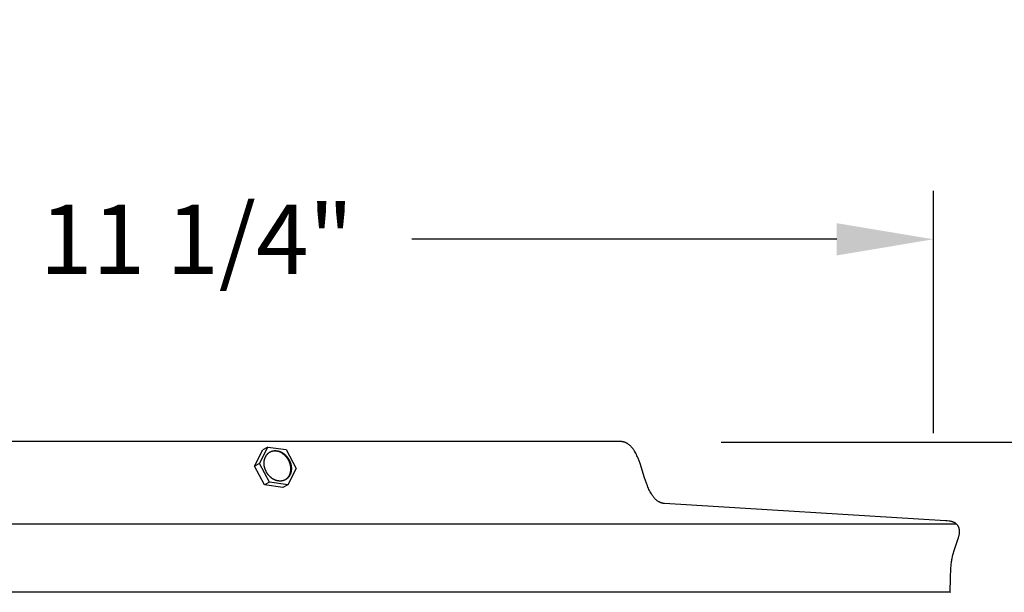
# Model space of a CAD drawing. Units: inches. Extents: x -24.3 to 44.7, y -6 to 16.
# Drawn here: x -13.1 to -8, y 13.1 to 16 of the extents above; entities that cross this region are included whole.
import ezdxf

# ---------------------------------------------------------------- set-up
doc = ezdxf.new("R2010")
doc.units = ezdxf.units.IN
doc.header["$MEASUREMENT"] = 0
doc.layers.add('Aura Vent', color=250, linetype='Continuous')
doc.layers.add('Dimension (ANSI)', color=5, linetype='Continuous')
doc.styles.add('Arial', font='arial.ttf')
doc.dimstyles.new('Dimensions', dxfattribs={"dimtxt": 0.089844, "dimasz": 0.125, "dimexe": 0.0625, "dimexo": 0.125, "dimgap": 0.09, "dimtad": 0, "dimtih": 1, "dimtoh": 1, "dimzin": 0, "dimdsep": 46, "dimlunit": 5, "dimtxsty": 'Arial', "dimcen": 0, "dimadec": 0, "dimazin": 0, "dimtfac": 1, "dimtofl": 0, "dimtmove": 0, "dimatfit": 3, "dimfxl": 1, "dimfrac": 2, "dimtolj": 1, "dimtzin": 0, "dimarcsym": 0})

# ---------------------------------------------------------------- blocks, each defined once
blk = doc.blocks.new('*D21')
at = {"layer": 'Defpoints', "color": 0, "transparency": 16777216}
for p in [(-9.9522, 13.8464), (-2.8986, 13.8464), (-9.9668, 7.839)]:
    blk.add_point(p, dxfattribs=at)
at = {"layer": 'Dimension (ANSI)', "color": 0, "lineweight": -2, "transparency": 16777216}
for p, q in [((-9.4522, 13.8464), (-2.6486, 13.8464)), ((-2.8986, 13.3464), (-2.8986, 11.9852)), ((-2.8986, 8.339), (-2.8986, 9.7003)), ((-9.4668, 7.839), (-2.6486, 7.839))]:
    blk.add_line(p, q, dxfattribs=at)
at = {"layer": 'Dimension (ANSI)', "color": 0, "transparency": 16777216}
for points in [[(-2.9819, 13.3464), (-2.8153, 13.3464), (-2.8986, 13.8464)], [(-2.9819, 8.339), (-2.8153, 8.339), (-2.8986, 7.839)]]:
    blk.add_solid(points, dxfattribs=at)
at = {"layer": 'Dimension (ANSI)', "color": 0, "transparency": 16777216, "insert": (-2.8986, 10.8427), "char_height": 0.35938, "attachment_point": 5, "style": 'Arial'}
blk.add_mtext('\\A1;Head\\PHeight\\P6"', dxfattribs=at)
blk = doc.blocks.new('*D23')
at = {"layer": 'Defpoints', "color": 0, "transparency": 16777216}
for p in [(-9.9522, 13.8464), (-0.4507, 13.8464), (-8.1778, -1.4025)]:
    blk.add_point(p, dxfattribs=at)
at = {"layer": 'Dimension (ANSI)', "color": 0, "lineweight": -2, "transparency": 16777216}
for p, q in [((-9.4522, 13.8464), (-0.2007, 13.8464)), ((-0.4507, 13.3464), (-0.4507, 7.7449)), ((-0.4507, -0.9025), (-0.4507, 5.449)), ((-7.6778, -1.4025), (-0.2007, -1.4025))]:
    blk.add_line(p, q, dxfattribs=at)
at = {"layer": 'Dimension (ANSI)', "color": 0, "transparency": 16777216}
for points in [[(-0.534, 13.3464), (-0.3673, 13.3464), (-0.4507, 13.8464)], [(-0.534, -0.9025), (-0.3673, -0.9025), (-0.4507, -1.4025)]]:
    blk.add_solid(points, dxfattribs=at)
at = {"layer": 'Dimension (ANSI)', "color": 0, "transparency": 16777216, "insert": (-0.4507, 6.597), "char_height": 0.359375, "attachment_point": 5, "style": 'Arial'}
blk.add_mtext('\\A1;Overall\\PHeight\\P15 1/4"', dxfattribs=at)
blk = doc.blocks.new('*D70')
at = {"layer": 'Defpoints', "color": 0, "transparency": 16777216}
for p in [(-8.3541, 14.8962), (-19.634, 13.4008), (-8.3541, 13.394)]:
    blk.add_point(p, dxfattribs=at)
at = {"layer": 'Dimension (ANSI)', "color": 0, "lineweight": -2, "transparency": 16777216}
for p, q in [((-19.634, 13.9008), (-19.634, 15.1462)), ((-8.3541, 13.894), (-8.3541, 15.1462)), ((-19.134, 14.8962), (-16.9368, 14.8962)), ((-8.8541, 14.8962), (-11.0513, 14.8962))]:
    blk.add_line(p, q, dxfattribs=at)
at = {"layer": 'Dimension (ANSI)', "color": 0, "transparency": 16777216}
for points in [[(-19.134, 14.9795), (-19.134, 14.8128), (-19.634, 14.8962)], [(-8.8541, 14.9795), (-8.8541, 14.8128), (-8.3541, 14.8962)]]:
    blk.add_solid(points, dxfattribs=at)
at = {"layer": 'Dimension (ANSI)', "color": 0, "transparency": 16777216, "insert": (-13.994, 14.8962), "char_height": 0.359375, "attachment_point": 5, "style": 'Arial'}
blk.add_mtext('\\A1;Head Diameter  11 1/4"', dxfattribs=at)

msp = doc.modelspace()

# ---------------------------------------------------------------- linework, layer by layer
at = {"layer": 'Aura Vent'}
for points in [[(-9.9783, 13.8505), (-13.9707, 13.8505)], [(-11.8659, 13.7229), (-11.823, 13.8071)], [(-11.7884, 13.6396), (-11.8403, 13.7372), (-11.7973, 13.8217)], [(-11.7973, 13.8217), (-11.8229, 13.8074)], [(-11.7973, 13.8217), (-11.7024, 13.8086)], [(-11.7024, 13.8086), (-11.6505, 13.7111)], [(-9.7455, 13.5291), (-9.747, 13.5293), (-9.7485, 13.5295), (-9.7499, 13.5297), (-9.7514, 13.53), (-9.7528, 13.5303), (-9.7542, 13.5306), (-9.7556, 13.531), (-9.757, 13.5313), (-9.7584, 13.5317), (-9.7597, 13.5321), (-9.761, 13.5326), (-9.7624, 13.533), (-9.7637, 13.5335), (-9.765, 13.534), (-9.7663, 13.5345), (-9.7676, 13.5351), (-9.7688, 13.5357), (-9.7701, 13.5363), (-9.7713, 13.5369), (-9.7725, 13.5375), (-9.7737, 13.5382), (-9.7749, 13.5389), (-9.7773, 13.5403), (-9.7796, 13.5418), (-9.7819, 13.5434), (-9.7841, 13.5451), (-9.7863, 13.5468), (-9.7885, 13.5487), (-9.7906, 13.5506), (-9.7926, 13.5526), (-9.7946, 13.5546), (-9.7966, 13.5567), (-9.7985, 13.5589), (-9.8004, 13.5612), (-9.8023, 13.5635), (-9.8041, 13.5659), (-9.8059, 13.5683), (-9.8077, 13.5708), (-9.8094, 13.5734), (-9.8111, 13.576), (-9.8128, 13.5787), (-9.816, 13.5842), (-9.8191, 13.59), (-9.8221, 13.5959), (-9.825, 13.602), (-9.8278, 13.6083), (-9.8306, 13.6147), (-9.8332, 13.6212), (-9.8383, 13.6347), (-9.8479, 13.6629), (-9.8713, 13.7359), (-9.8764, 13.75), (-9.8818, 13.7637), (-9.8846, 13.7704), (-9.8875, 13.7768), (-9.8905, 13.7831), (-9.8936, 13.7893), (-9.8969, 13.7952), (-9.9002, 13.8009), (-9.902, 13.8036), (-9.9037, 13.8063), (-9.9055, 13.809), (-9.9074, 13.8115), (-9.9093, 13.814), (-9.9112, 13.8165), (-9.9131, 13.8189), (-9.9151, 13.8212), (-9.9172, 13.8234), (-9.9193, 13.8255), (-9.9214, 13.8276), (-9.9236, 13.8296), (-9.9258, 13.8316), (-9.9281, 13.8334), (-9.9304, 13.8351), (-9.9328, 13.8368), (-9.934, 13.8376), (-9.9352, 13.8384), (-9.9364, 13.8392), (-9.9377, 13.8399), (-9.9389, 13.8406), (-9.9402, 13.8413), (-9.9415, 13.842), (-9.9428, 13.8426), (-9.9441, 13.8432), (-9.9454, 13.8438), (-9.9467, 13.8444), (-9.9481, 13.845), (-9.9495, 13.8455), (-9.9508, 13.846), (-9.9522, 13.8464), (-9.9537, 13.8469), (-9.9551, 13.8473), (-9.9565, 13.8477), (-9.958, 13.8481), (-9.9594, 13.8484), (-9.9609, 13.8488), (-9.9624, 13.849), (-9.9639, 13.8493), (-9.9655, 13.8496), (-9.967, 13.8498), (-9.9686, 13.85), (-9.9702, 13.8501), (-9.9718, 13.8502), (-9.9734, 13.8503), (-9.975, 13.8504), (-9.9766, 13.8505), (-9.9783, 13.8505)], [(-11.7004, 13.6562), (-11.6988, 13.6577), (-11.6973, 13.6592), (-11.6958, 13.6608), (-11.6943, 13.6624), (-11.6929, 13.6642), (-11.6915, 13.6659), (-11.6902, 13.6677), (-11.6889, 13.6696), (-11.6877, 13.6715), (-11.6865, 13.6735), (-11.6854, 13.6755), (-11.6844, 13.6775), (-11.6834, 13.6796), (-11.6825, 13.6817), (-11.6817, 13.6839), (-11.6809, 13.686), (-11.6803, 13.6882), (-11.6796, 13.6905), (-11.6791, 13.6927), (-11.6786, 13.6949), (-11.6782, 13.6972), (-11.6779, 13.6995), (-11.6777, 13.7017), (-11.6775, 13.704), (-11.6774, 13.7063), (-11.6774, 13.7085), (-11.6774, 13.7107), (-11.6775, 13.713), (-11.6777, 13.7152), (-11.678, 13.7173), (-11.6783, 13.7195), (-11.6793, 13.7251), (-11.6796, 13.7269), (-11.68, 13.7287), (-11.6804, 13.7305), (-11.6809, 13.7323), (-11.6814, 13.7341), (-11.682, 13.736), (-11.6826, 13.7378), (-11.6832, 13.7396), (-11.6839, 13.7415), (-11.6846, 13.7433), (-11.6853, 13.7452), (-11.6862, 13.747), (-11.687, 13.7488), (-11.6879, 13.7507), (-11.6888, 13.7525), (-11.6898, 13.7543), (-11.6908, 13.7561), (-11.6918, 13.7579), (-11.6929, 13.7596), (-11.6941, 13.7614), (-11.6952, 13.7631), (-11.6964, 13.7648), (-11.6977, 13.7665), (-11.699, 13.7682), (-11.7003, 13.7698), (-11.7016, 13.7714), (-11.703, 13.773), (-11.7044, 13.7745), (-11.7059, 13.776), (-11.7073, 13.7775), (-11.7088, 13.7789), (-11.7104, 13.7803), (-11.7119, 13.7817), (-11.7135, 13.783), (-11.7151, 13.7843), (-11.7167, 13.7855), (-11.7183, 13.7867), (-11.72, 13.7879), (-11.7217, 13.789), (-11.7233, 13.79), (-11.725, 13.791), (-11.7267, 13.792), (-11.7284, 13.7929), (-11.7301, 13.7937), (-11.7318, 13.7946), (-11.7336, 13.7953), (-11.7353, 13.796), (-11.737, 13.7967), (-11.7387, 13.7973), (-11.7404, 13.7979), (-11.7421, 13.7984), (-11.7438, 13.7989), (-11.7455, 13.7993), (-11.7471, 13.7997), (-11.7488, 13.8), (-11.7504, 13.8003), (-11.7521, 13.8006), (-11.7537, 13.8008), (-11.7553, 13.8009), (-11.7569, 13.801), (-11.7585, 13.8011), (-11.76, 13.8012), (-11.7616, 13.8012), (-11.7631, 13.8011), (-11.7647, 13.801), (-11.7663, 13.8009), (-11.7678, 13.8008), (-11.7694, 13.8005), (-11.7709, 13.8003), (-11.7724, 13.8)], [(-11.8403, 13.7372), (-11.8659, 13.7229)], [(-11.814, 13.6253), (-11.8659, 13.7229)], [(-11.6505, 13.7111), (-11.6935, 13.6266)], [(-11.7884, 13.6396), (-11.814, 13.6253)], [(-11.7192, 13.6123), (-11.814, 13.6253)], [(-11.6935, 13.6266), (-11.7884, 13.6396)], [(-11.6935, 13.6266), (-11.7191, 13.6123)], [(-8.2666, 13.0706), (-8.2652, 13.1448), (-8.2634, 13.193), (-8.2622, 13.21), (-8.2616, 13.2172), (-8.2609, 13.2238), (-8.2601, 13.2297), (-8.2592, 13.2353), (-8.2583, 13.2405), (-8.2573, 13.2457), (-8.2553, 13.2547), (-8.253, 13.2637), (-8.2506, 13.2727), (-8.2479, 13.2815), (-8.2271, 13.3428), (-8.2244, 13.3516), (-8.2222, 13.3597), (-8.2212, 13.3637), (-8.2204, 13.3678), (-8.22, 13.3699), (-8.2197, 13.3719), (-8.2194, 13.374), (-8.2191, 13.376), (-8.2189, 13.3781), (-8.2188, 13.3802), (-8.2187, 13.3823), (-8.2187, 13.3843), (-8.2187, 13.3866), (-8.2188, 13.3888), (-8.219, 13.391), (-8.2193, 13.3932), (-8.2195, 13.3943), (-8.2196, 13.3954), (-8.2198, 13.3965), (-8.2201, 13.3976), (-8.2203, 13.3986), (-8.2206, 13.3997), (-8.2208, 13.4008), (-8.2211, 13.4018), (-8.2215, 13.4029), (-8.2218, 13.4039), (-8.2222, 13.405), (-8.2226, 13.406), (-8.223, 13.407), (-8.2234, 13.408), (-8.2238, 13.409), (-8.2243, 13.41), (-8.2248, 13.4109), (-8.2253, 13.4119), (-8.2259, 13.4128), (-8.2264, 13.4138), (-8.227, 13.4147), (-8.2276, 13.4156), (-8.2283, 13.4164), (-8.2289, 13.4173), (-8.2296, 13.4182), (-8.2304, 13.4191), (-8.2311, 13.4199), (-8.2319, 13.4208), (-8.2328, 13.4216), (-8.2336, 13.4224), (-8.2345, 13.4231), (-8.2354, 13.4239), (-8.2363, 13.4246), (-8.2372, 13.4254), (-8.2381, 13.4261), (-8.2391, 13.4267), (-8.2401, 13.4274), (-8.2411, 13.428), (-8.2421, 13.4287), (-8.2431, 13.4293), (-8.2441, 13.4298), (-8.2452, 13.4304), (-8.2462, 13.4309), (-8.2473, 13.4315), (-8.2484, 13.432), (-8.2495, 13.4325), (-8.2506, 13.4329), (-8.2517, 13.4334), (-8.2539, 13.4342), (-8.2561, 13.4349), (-8.2584, 13.4356), (-8.2606, 13.4362), (-8.2621, 13.4366), (-8.2636, 13.4369), (-8.2665, 13.4374), (-8.2694, 13.4379), (-8.2724, 13.4383), (-8.2821, 13.4394), (-8.2917, 13.4403), (-9.7455, 13.5291)], [(-8.234, 13.4228), (-13.9705, 13.4228)], [(-8.2666, 13.0706), (-13.9704, 13.0706)], [(-8.2666, 13.0706), (-8.2666, 13.0702), (-8.2666, 13.0697)]]:
    msp.add_lwpolyline(points, dxfattribs=at)
msp.add_lwpolyline([(-11.815, 13.725), (-11.8153, 13.7267), (-11.8155, 13.7285), (-11.8157, 13.7303), (-11.8158, 13.7321), (-11.8159, 13.7339), (-11.816, 13.7357), (-11.816, 13.7375), (-11.816, 13.7393), (-11.816, 13.7411), (-11.8159, 13.7429), (-11.8157, 13.7448), (-11.8156, 13.7466), (-11.8153, 13.7484), (-11.8151, 13.7503), (-11.8148, 13.7521), (-11.8144, 13.7539), (-11.8141, 13.7557), (-11.8136, 13.7575), (-11.8131, 13.7593), (-11.8126, 13.761), (-11.8121, 13.7628), (-11.8114, 13.7645), (-11.8108, 13.7662), (-11.8101, 13.7679), (-11.8093, 13.7696), (-11.8085, 13.7712), (-11.8077, 13.7728), (-11.8068, 13.7744), (-11.8059, 13.7759), (-11.8049, 13.7774), (-11.8039, 13.7789), (-11.8029, 13.7804), (-11.8018, 13.7818), (-11.8007, 13.7831), (-11.7996, 13.7845), (-11.7984, 13.7857), (-11.7971, 13.787), (-11.7959, 13.7882), (-11.7946, 13.7893), (-11.7933, 13.7904), (-11.7919, 13.7915), (-11.7906, 13.7925), (-11.7892, 13.7935), (-11.7878, 13.7944), (-11.7863, 13.7953), (-11.7849, 13.7961), (-11.7834, 13.7969), (-11.7819, 13.7976), (-11.7804, 13.7983), (-11.7789, 13.7989), (-11.7773, 13.7995), (-11.7758, 13.8), (-11.7743, 13.8005), (-11.7727, 13.8009), (-11.7711, 13.8013), (-11.7696, 13.8016), (-11.768, 13.8019), (-11.7664, 13.8022), (-11.7649, 13.8024), (-11.7633, 13.8026), (-11.7617, 13.8027), (-11.7602, 13.8028), (-11.7586, 13.8028), (-11.7571, 13.8028), (-11.7555, 13.8028), (-11.754, 13.8027), (-11.7524, 13.8026), (-11.7508, 13.8024), (-11.7492, 13.8022), (-11.7475, 13.8019), (-11.7459, 13.8017), (-11.7442, 13.8013), (-11.7426, 13.8009), (-11.7409, 13.8005), (-11.7392, 13.8), (-11.7375, 13.7995), (-11.7358, 13.7989), (-11.7341, 13.7983), (-11.7324, 13.7977), (-11.7306, 13.797), (-11.7289, 13.7962), (-11.7272, 13.7954), (-11.7255, 13.7945), (-11.7238, 13.7936), (-11.7221, 13.7927), (-11.7204, 13.7916), (-11.7187, 13.7906), (-11.7171, 13.7895), (-11.7154, 13.7884), (-11.7138, 13.7872), (-11.7122, 13.7859), (-11.7106, 13.7847), (-11.709, 13.7833), (-11.7075, 13.782), (-11.7059, 13.7806), (-11.7044, 13.7791), (-11.703, 13.7777), (-11.7015, 13.7762), (-11.7001, 13.7746), (-11.6987, 13.773), (-11.6974, 13.7714), (-11.696, 13.7698), (-11.6948, 13.7681), (-11.6935, 13.7664), (-11.6923, 13.7647), (-11.6911, 13.763), (-11.69, 13.7613), (-11.6889, 13.7595), (-11.6879, 13.7577), (-11.6869, 13.7559), (-11.6859, 13.7541), (-11.685, 13.7523), (-11.6841, 13.7505), (-11.6832, 13.7486), (-11.6824, 13.7468), (-11.6817, 13.7449), (-11.681, 13.7431), (-11.6803, 13.7413), (-11.6797, 13.7394), (-11.6791, 13.7376), (-11.6785, 13.7358), (-11.678, 13.7339), (-11.6775, 13.7321), (-11.6771, 13.7303), (-11.6767, 13.7285), (-11.6764, 13.7268), (-11.676, 13.725), (-11.6758, 13.7233), (-11.6755, 13.7215), (-11.6753, 13.7198), (-11.6751, 13.718), (-11.675, 13.7162), (-11.6749, 13.7144), (-11.6748, 13.7126), (-11.6748, 13.7108), (-11.6748, 13.709), (-11.6749, 13.7071), (-11.6749, 13.7053), (-11.6751, 13.7035), (-11.6752, 13.7017), (-11.6755, 13.6998), (-11.6757, 13.698), (-11.676, 13.6962), (-11.6764, 13.6944), (-11.6767, 13.6926), (-11.6772, 13.6908), (-11.6777, 13.689), (-11.6782, 13.6872), (-11.6788, 13.6855), (-11.6794, 13.6838), (-11.68, 13.682), (-11.6807, 13.6804), (-11.6815, 13.6787), (-11.6823, 13.6771), (-11.6831, 13.6755), (-11.684, 13.6739), (-11.6849, 13.6723), (-11.6859, 13.6708), (-11.6869, 13.6693), (-11.6879, 13.6679), (-11.689, 13.6665), (-11.6901, 13.6651), (-11.6913, 13.6638), (-11.6924, 13.6625), (-11.6937, 13.6613), (-11.6949, 13.6601), (-11.6962, 13.6589), (-11.6975, 13.6578), (-11.6989, 13.6568), (-11.7002, 13.6557), (-11.7016, 13.6548), (-11.703, 13.6539), (-11.7045, 13.653), (-11.7059, 13.6522), (-11.7074, 13.6514), (-11.7089, 13.6507), (-11.7104, 13.65), (-11.7119, 13.6494), (-11.7135, 13.6488), (-11.715, 13.6483), (-11.7166, 13.6478), (-11.7181, 13.6473), (-11.7197, 13.647), (-11.7212, 13.6466), (-11.7228, 13.6463), (-11.7244, 13.6461), (-11.7259, 13.6459), (-11.7275, 13.6457), (-11.7291, 13.6456), (-11.7306, 13.6455), (-11.7322, 13.6455), (-11.7337, 13.6455), (-11.7353, 13.6455), (-11.7368, 13.6456), (-11.7384, 13.6457), (-11.74, 13.6459), (-11.7416, 13.6461), (-11.7433, 13.6463), (-11.7449, 13.6466), (-11.7466, 13.6469), (-11.7483, 13.6473), (-11.7499, 13.6477), (-11.7516, 13.6482), (-11.7533, 13.6487), (-11.755, 13.6493), (-11.7567, 13.6499), (-11.7585, 13.6506), (-11.7602, 13.6513), (-11.7619, 13.6521), (-11.7636, 13.6529), (-11.7653, 13.6537), (-11.767, 13.6547), (-11.7687, 13.6556), (-11.7704, 13.6566), (-11.7721, 13.6577), (-11.7737, 13.6588), (-11.7754, 13.6599), (-11.777, 13.6611), (-11.7786, 13.6623), (-11.7802, 13.6636), (-11.7818, 13.6649), (-11.7833, 13.6663), (-11.7849, 13.6677), (-11.7864, 13.6691), (-11.7878, 13.6706), (-11.7893, 13.6721), (-11.7907, 13.6736), (-11.7921, 13.6752), (-11.7934, 13.6768), (-11.7948, 13.6785), (-11.796, 13.6801), (-11.7973, 13.6818), (-11.7985, 13.6835), (-11.7997, 13.6852), (-11.8008, 13.687), (-11.8019, 13.6888), (-11.8029, 13.6906), (-11.8039, 13.6924), (-11.8049, 13.6942), (-11.8058, 13.696), (-11.8067, 13.6978), (-11.8076, 13.6996), (-11.8084, 13.7015), (-11.8091, 13.7033), (-11.8098, 13.7052), (-11.8105, 13.707), (-11.8112, 13.7088), (-11.8117, 13.7107), (-11.8123, 13.7125), (-11.8128, 13.7143), (-11.8133, 13.7161), (-11.8137, 13.7179), (-11.8141, 13.7197), (-11.8144, 13.7215), (-11.8148, 13.7232)], close=True, dxfattribs=at)

# ---------------------------------------------------------------- dimensions: what is measured, and where the dimension line sits
at = {"layer": 'Dimension (ANSI)', "color": 5}
dim = msp.add_linear_dim(base=(-8.3541, 14.8962), p1=(-19.634, 13.4008), p2=(-8.3541, 13.394), text='Head Diameter  <>', dimstyle='Dimensions', override={"dimpost": '"'}, dxfattribs=at)
dim.commit()
dim.dimension.update_dxf_attribs({"geometry": '*D70', "text_midpoint": (-13.994, 14.8962)})
dim = msp.add_linear_dim(base=(-2.8986, 13.8464), p1=(-9.9668, 7.839), p2=(-9.9522, 13.8464), angle=90, text='Head\\PHeight\\P<>', dimstyle='Dimensions', override={"dimpost": '"'}, dxfattribs=at)
dim.commit()
dim.dimension.update_dxf_attribs({"geometry": '*D21', "text_midpoint": (-2.8986, 10.8427)})
dim = msp.add_linear_dim(base=(-0.4507, 13.8464), p1=(-8.1778, -1.4025), p2=(-9.9522, 13.8464), angle=90, text='Overall\\PHeight\\P<>', dimstyle='Dimensions', override={"dimpost": '"'}, dxfattribs=at)
dim.commit()
dim.dimension.update_dxf_attribs({"geometry": '*D23', "text_midpoint": (-0.4507, 6.597), "dimtype": 160})

doc.saveas('drawing.dxf')
